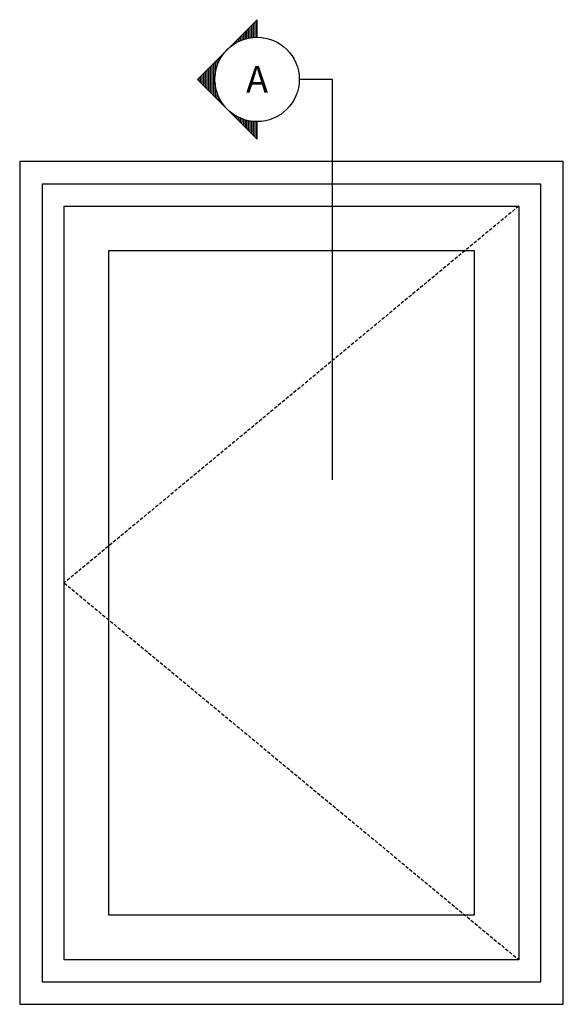
# Model space of a CAD drawing. Extents: x -466 to 18129, y -2227 to 2485.
# Drawn here: x 11695 to 12513, y 872 to 2353 of the extents above; entities that cross this region are included whole.
import ezdxf
from ezdxf.enums import TextEntityAlignment as Align

# ---------------------------------------------------------------- set-up
doc = ezdxf.new("R2010")
doc.units = 0
doc.header["$MEASUREMENT"] = 0
doc.linetypes.add('HIDDEN', pattern=[0.375, 0.25, -0.125])
doc.layers.get('0').update_dxf_attribs({"linetype": 'CONTINUOUS'})
doc.layers.add('SYMBOLS', color=2, linetype='CONTINUOUS')
doc.layers.add('WINDOW_ELEVATION', color=4, linetype='CONTINUOUS')
doc.styles.get("Standard").update_dxf_attribs({"font": 'romans.shx', "height": 1.5})

# ---------------------------------------------------------------- blocks, each defined once
blk = doc.blocks.new('*X13')
at = {"color": 0}
for p, q in [((452.23, 189.46), (454.79, 189.46)), ((452.48, 189.21), (454.8, 189.21)), ((452.73, 188.96), (454.82, 188.96)), ((452.98, 188.71), (454.84, 188.71)), ((453.23, 188.46), (454.88, 188.46)), ((453.48, 188.21), (454.93, 188.21)), ((467.36, 188.21), (468.81, 188.21)), ((467.4, 188.46), (469.06, 188.46)), ((467.44, 188.71), (469.31, 188.71)), ((467.47, 188.96), (469.56, 188.96)), ((467.48, 189.21), (469.81, 189.21)), ((467.49, 189.46), (470.06, 189.46)), ((453.73, 187.96), (454.99, 187.96)), ((453.98, 187.71), (455.06, 187.71)), ((454.23, 187.46), (455.14, 187.46)), ((454.48, 187.21), (455.23, 187.21)), ((454.73, 186.96), (455.33, 186.96)), ((454.98, 186.71), (455.45, 186.71)), ((466.84, 186.71), (467.31, 186.71)), ((466.95, 186.96), (467.56, 186.96)), ((467.06, 187.21), (467.81, 187.21)), ((467.15, 187.46), (468.06, 187.46)), ((467.23, 187.71), (468.31, 187.71)), ((467.3, 187.96), (468.56, 187.96)), ((455.23, 186.46), (455.58, 186.46)), ((455.48, 186.21), (455.73, 186.21)), ((455.73, 185.96), (455.89, 185.96)), ((455.98, 185.71), (456.07, 185.71)), ((456.23, 185.46), (456.26, 185.46)), ((456.48, 185.21), (456.48, 185.21)), ((465.8, 185.21), (465.81, 185.21)), ((466.02, 185.46), (466.06, 185.46)), ((466.22, 185.71), (466.31, 185.71)), ((466.4, 185.96), (466.56, 185.96)), ((466.56, 186.21), (466.81, 186.21)), ((466.7, 186.46), (467.06, 186.46)), ((456.73, 184.96), (456.73, 184.96)), ((456.98, 184.71), (457, 184.71)), ((457.23, 184.46), (457.31, 184.46)), ((457.48, 184.21), (457.67, 184.21)), ((457.73, 183.96), (458.08, 183.96)), ((457.98, 183.71), (458.59, 183.71)), ((463.7, 183.71), (464.31, 183.71)), ((464.2, 183.96), (464.56, 183.96)), ((464.62, 184.21), (464.81, 184.21)), ((464.97, 184.46), (465.06, 184.46)), ((465.28, 184.71), (465.31, 184.71)), ((465.56, 184.96), (465.56, 184.96)), ((458.23, 183.46), (459.26, 183.46)), ((458.48, 183.21), (460.46, 183.21)), ((458.73, 182.96), (463.56, 182.96)), ((458.98, 182.71), (463.31, 182.71)), ((459.23, 182.46), (463.06, 182.46)), ((461.82, 183.21), (463.81, 183.21)), ((463.03, 183.46), (464.06, 183.46)), ((459.48, 182.21), (462.81, 182.21)), ((459.73, 181.96), (462.56, 181.96)), ((459.98, 181.71), (462.31, 181.71)), ((460.23, 181.46), (462.06, 181.46)), ((460.48, 181.21), (461.81, 181.21)), ((460.73, 180.96), (461.56, 180.96)), ((460.98, 180.71), (461.31, 180.71))]:
    blk.add_line(p, q, dxfattribs=at)
blk = doc.blocks.new('SECTION_SYMBOL')
for p, q in [((-89.8, -63.5), (0, -153.3)), ((-63.5, -63.5), (-89.8, -63.5)), ((0, -153.3), (89.8, -63.5)), ((89.8, -63.5), (63.5, -63.5))]:
    blk.add_line(p, q)
blk.add_circle((0, -63.5), 63.5)
at = {"color": 1, "xscale": 10, "yscale": 10, "zscale": 10}
blk.add_blockref('*X13', (-4611.4, -1958.8), dxfattribs=at)

msp = doc.modelspace()

# ---------------------------------------------------------------- linework, layer by layer
at = {"layer": 'SYMBOLS'}
for p, q in [((12165.88, 2263.37), (12115.88, 2263.37)), ((12165.88, 1660.94), (12165.88, 2263.37))]:
    msp.add_line(p, q, dxfattribs=at)
at = {"layer": 'WINDOW_ELEVATION', "color": 2, "linetype": 'HIDDEN', "ltscale": 20}
for p, q in [((12446.15, 2072.75), (11762.15, 1505.75)), ((11762.15, 1505.75), (12446.15, 938.75))]:
    msp.add_line(p, q, dxfattribs=at)
at = {"layer": 'WINDOW_ELEVATION', "color": 4}
for points in [[(11695.15, 871.75), (12513.15, 871.75), (12513.15, 2139.75), (11695.15, 2139.75)], [(11729.15, 905.75), (12479.15, 905.75), (12479.15, 2105.75), (11729.15, 2105.75)]]:
    msp.add_lwpolyline(points, close=True, dxfattribs=at)
at = {"layer": 'WINDOW_ELEVATION', "color": 1}
msp.add_lwpolyline([(11762.15, 938.75), (11762.15, 2072.75), (12446.15, 2072.75), (12446.15, 938.75)], close=True, dxfattribs=at)
at = {"layer": 'WINDOW_ELEVATION'}
msp.add_lwpolyline([(11829.15, 1005.75), (11829.15, 2005.75), (12379.15, 2005.75), (12379.15, 1005.75)], close=True, dxfattribs=at)

# ---------------------------------------------------------------- block references
at = {"layer": 'SYMBOLS', "rotation": 270}
msp.add_blockref('SECTION_SYMBOL', (12115.88, 2263.37), dxfattribs=at)

# ---------------------------------------------------------------- texts
at = {"layer": 'SYMBOLS', "color": 3}
msp.add_text('A', height=40, dxfattribs=at).set_placement((12052.38, 2263.37), align=Align.MIDDLE_CENTER)

doc.saveas('drawing.dxf')
